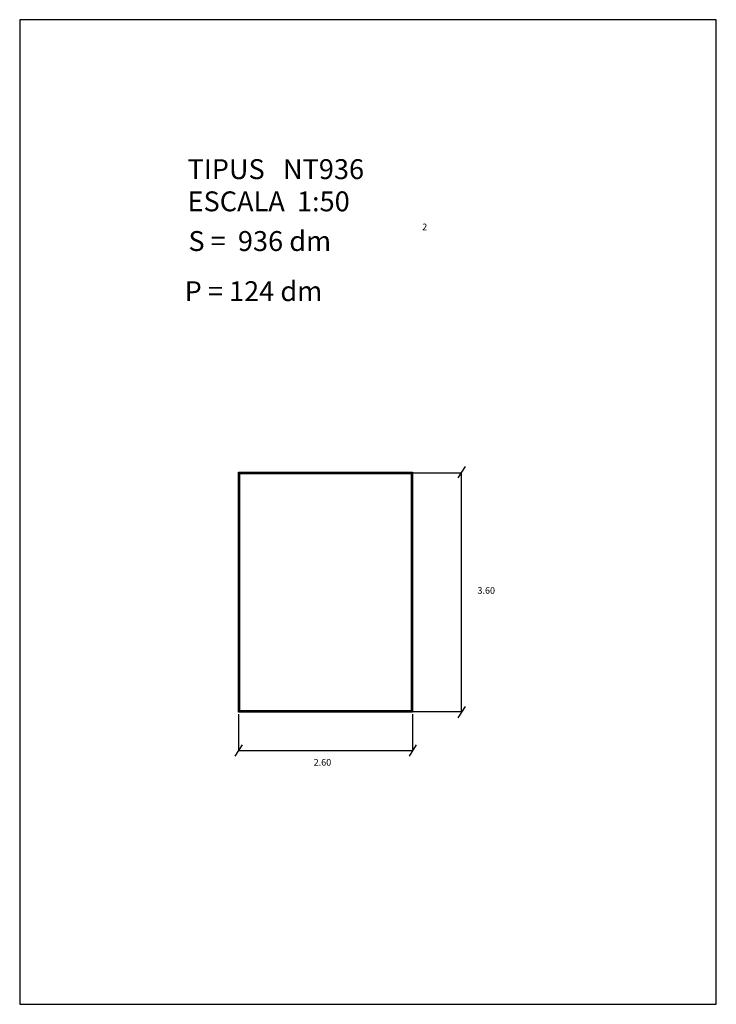
# Model space of a CAD drawing. Extents: x 142.9 to 153.4, y 30.4 to 45.3.
import ezdxf

# ---------------------------------------------------------------- set-up
doc = ezdxf.new("R2010")
doc.units = 0
doc.header["$LTSCALE"] = 25
doc.layers.get('0').update_dxf_attribs({"linetype": 'CONTINUOUS'})
doc.styles.add('ROMANC', font='romanc')

msp = doc.modelspace()

# ---------------------------------------------------------------- linework, layer by layer
for p, q in [((142.938515, 45.250932), (142.938515, 30.400932)), ((153.438515, 45.250932), (142.938515, 45.250932)), ((153.438515, 30.400932), (153.438515, 45.250932)), ((149.652306, 38.512304), (149.543708, 38.341762)), ((146.237354, 38.427197), (148.857354, 38.427197)), ((146.237354, 34.807197), (146.237354, 38.427197)), ((146.247354, 38.417197), (148.847354, 38.417197)), ((146.247354, 34.817197), (146.247354, 38.417197)), ((146.257354, 38.407197), (148.837354, 38.407197)), ((146.257354, 34.827197), (146.257354, 38.407197)), ((148.837354, 38.407197), (148.837354, 34.827197)), ((148.847354, 38.417197), (149.598005, 38.417045)), ((148.847354, 38.417197), (148.847354, 34.817197)), ((148.857354, 38.427197), (148.857354, 34.807197)), ((149.597277, 34.80556), (149.598007, 38.427033)), ((148.857354, 34.807197), (146.237354, 34.807197)), ((146.237599, 34.774739), (146.237599, 34.230868)), ((148.847354, 34.817197), (146.247354, 34.817197)), ((148.837354, 34.827197), (146.257354, 34.827197)), ((148.847354, 34.817197), (149.597279, 34.817046)), ((148.86142, 34.774739), (148.86142, 34.230868)), ((149.651576, 34.890831), (149.542978, 34.720289)), ((146.291897, 34.316139), (146.1833, 34.145596)), ((148.915719, 34.316139), (148.807121, 34.145596)), ((146.237599, 34.230868), (148.86142, 34.230868)), ((142.938515, 30.400932), (153.438515, 30.400932))]:
    msp.add_line(p, q)

# ---------------------------------------------------------------- texts
at = {"style": 'ROMANC'}
for s, height, p in [('TIPUS   NT936', 0.3, (145.468487, 42.846791)), ('ESCALA  1:50', 0.3, (145.468487, 42.361077)), ('2', 0.1, (149.0047, 42.075799)), ('S =  936 dm', 0.3, (145.481582, 41.762487)), ('P = 124 dm', 0.3, (145.424341, 41.006005)), ('3.60', 0.1, (149.838056, 36.592589)), ('2.60', 0.1, (147.369304, 34.00035))]:
    msp.add_text(s, height=height, dxfattribs=at).set_placement(p)

doc.saveas('drawing.dxf')
